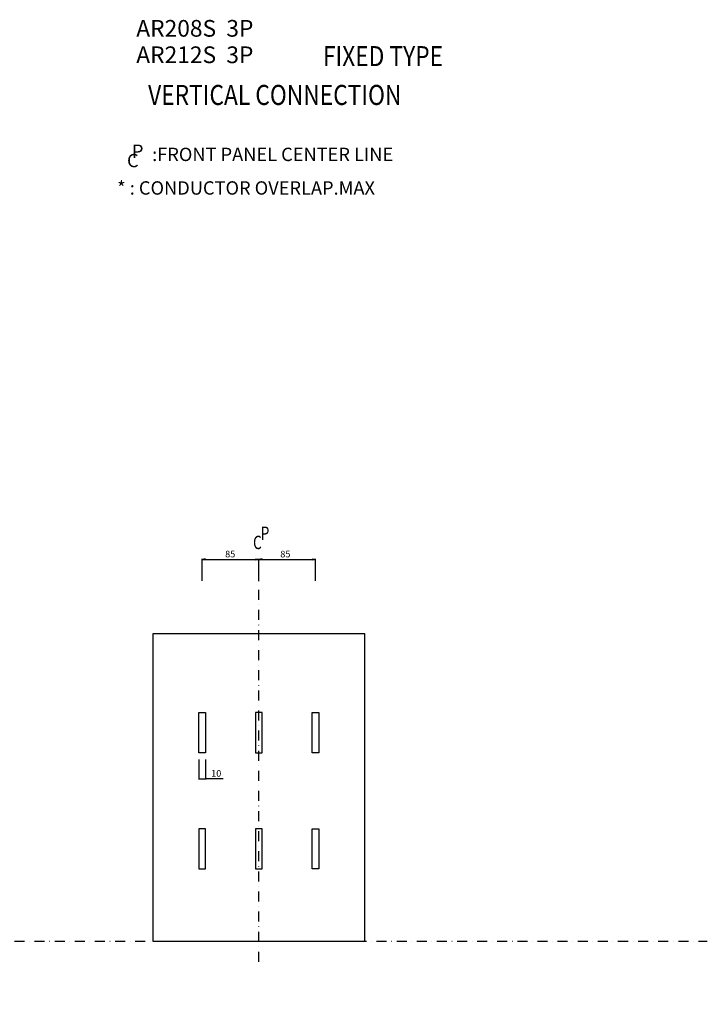
# Model space of a CAD drawing. Extents: x -1546 to 2621, y -354 to 1428.
# Drawn here: x 1592 to 2621, y -95 to 1379 of the extents above; entities that cross this region are included whole.
import ezdxf

# ---------------------------------------------------------------- set-up
doc = ezdxf.new("R2010")
doc.units = 0
doc.header["$LTSCALE"] = 30
doc.header["$MEASUREMENT"] = 0
doc.linetypes.add('CONTINOUS', pattern=[0])
doc.linetypes.add('DASHDOT', pattern=[1, 0.5, -0.25, 0, -0.25])
doc.layers.get('Defpoints').update_dxf_attribs({"color": 2, "linetype": 'DASHDOT'})
for name, color, linetype in [('10', 4, 'CONTINOUS'), ('16', 6, 'DASHDOT'), ('19', 7, 'CONTINOUS'), ('27', 2, 'Continuous'), ('30', 9, 'Continuous')]:
    doc.layers.add(name, color=color, linetype=linetype)
doc.styles.get("Standard").update_dxf_attribs({"font": 'simplex.shx', "bigfont": 'bigfont.shx'})
doc.dimstyles.get("Standard").update_dxf_attribs({"dimtxt": 10, "dimasz": 5, "dimexe": 1, "dimexo": 10, "dimgap": 3, "dimtad": 3, "dimdec": 1, "dimzin": 12, "dimdsep": 46, "dimtxsty": 'Standard', "dimblk": 'OPEN', "dimcen": 0.09, "dimadec": 0, "dimazin": 3, "dimtfac": 1, "dimtdec": 1, "dimtix": 1, "dimtmove": 1, "dimatfit": 3, "dimldrblk": 'OPEN', "dimfxl": 1, "dimtolj": 1, "dimtzin": 0, "dimarcsym": 0})

# ---------------------------------------------------------------- blocks, each defined once
blk = doc.blocks.new('*D165')
at = {"layer": '30', "color": 0, "lineweight": -2}
for p, q in [((1860, 272), (1860, 242)), ((1870, 272), (1870, 242)), ((1860, 243), (1870, 243)), ((1860, 243), (1870, 243)), ((1896.4, 243), (1870, 243))]:
    blk.add_line(p, q, dxfattribs=at)
at = {"layer": 'Defpoints', "color": 0}
for p in [(1860, 282), (1870, 282), (1870, 243)]:
    blk.add_point(p, dxfattribs=at)
at = {"layer": '30', "color": 0, "insert": (1886.3, 251), "char_height": 10, "attachment_point": 5}
blk.add_mtext('\\A1;10', dxfattribs=at)
blk = doc.blocks.new('_Open')
at = {"layer": '30', "color": 0, "linetype": 'Continuous', "lineweight": -2}
for p, q in [((-1, 0.17), (0, 0)), ((-1, -0.17), (0, 0)), ((0, 0), (-1, 0))]:
    blk.add_line(p, q, dxfattribs=at)
blk = doc.blocks.new('*D168')
at = {"layer": '30', "color": 0, "lineweight": -2}
for p, q in [((1950, 538.7), (1950, 572.3)), ((1955, 571.3), (2030, 571.3)), ((2035, 539), (2035, 572.3))]:
    blk.add_line(p, q, dxfattribs=at)
at = {"layer": 'Defpoints', "color": 0}
for p in [(2035, 571.3), (1950, 528.7), (2035, 529)]:
    blk.add_point(p, dxfattribs=at)
at = {"layer": '30', "color": 0, "lineweight": -2, "xscale": 5, "yscale": 5, "zscale": 5, "rotation": 180}
blk.add_blockref('_Open', (1950, 571.3), dxfattribs=at)
at = {"layer": '30', "color": 0, "lineweight": -2, "xscale": 5, "yscale": 5, "zscale": 5}
blk.add_blockref('_Open', (2035, 571.3), dxfattribs=at)
at = {"layer": '30', "color": 0, "insert": (1989.7, 579.3), "char_height": 10, "attachment_point": 5}
blk.add_mtext('\\A1;85', dxfattribs=at)
blk = doc.blocks.new('*D169')
at = {"layer": '30', "color": 0, "lineweight": -2}
for p, q in [((1865, 539), (1865, 572.3)), ((1870, 571.3), (1945, 571.3)), ((1950, 538.7), (1950, 572.3))]:
    blk.add_line(p, q, dxfattribs=at)
at = {"layer": 'Defpoints', "color": 0}
for p in [(1950, 571.3), (1865, 529), (1950, 528.7)]:
    blk.add_point(p, dxfattribs=at)
at = {"layer": '30', "color": 0, "lineweight": -2, "xscale": 5, "yscale": 5, "zscale": 5, "rotation": 180}
blk.add_blockref('_Open', (1865, 571.3), dxfattribs=at)
at = {"layer": '30', "color": 0, "lineweight": -2, "xscale": 5, "yscale": 5, "zscale": 5}
blk.add_blockref('_Open', (1950, 571.3), dxfattribs=at)
at = {"layer": '30', "color": 0, "insert": (1907.2, 579.3), "char_height": 10, "attachment_point": 5}
blk.add_mtext('\\A1;85', dxfattribs=at)

msp = doc.modelspace()

# ---------------------------------------------------------------- linework, layer by layer
at = {"layer": '10', "flags": 128}
msp.add_lwpolyline([(2108.5, 460), (1791.5, 460), (1791.5, 0), (2108.5, 0)], close=True, dxfattribs=at)
at = {"layer": '16'}
msp.add_line((1950, -31.01), (1950, 528.68), dxfattribs=at)
at = {"layer": '27', "flags": 128}
for points in [[(1870, 342), (1870, 282), (1860, 282), (1860, 342)], [(1955, 282), (1955, 342), (1945, 342), (1945, 282)], [(2040, 342), (2040, 282), (2030, 282), (2030, 342)], [(1870, 108), (1870, 168), (1860, 168), (1860, 108)], [(1955, 108), (1955, 168), (1945, 168), (1945, 108)], [(2040, 168), (2040, 108), (2030, 108), (2030, 168)]]:
    msp.add_lwpolyline(points, close=True, dxfattribs=at)
at = {"layer": 'Defpoints'}
msp.add_line((-1546, 0), (2621.04, 0), dxfattribs=at)

# ---------------------------------------------------------------- texts
at = {"layer": '19'}
for s, height, p in [('AR208S  3P', 25, (1766.61, 1353.57)), ('AR212S  3P', 25, (1766.61, 1314.03)), (':FRONT PANEL CENTER LINE', 20, (1790.38, 1167.41)), ('* : CONDUCTOR OVERLAP.MAX', 20, (1738.01, 1117.18))]:
    msp.add_text(s, height=height, dxfattribs=at).set_placement(p)
for s, height, width, p in [('FIXED TYPE', 30, 0.833333, (2045.89, 1309.48)), ('VERTICAL CONNECTION', 30, 0.833333, (1784.33, 1251.38)), ('P', 20, 0.75, (1952.77, 600.45)), ('C', 20, 0.75, (1941.36, 586.69))]:
    msp.add_text(s, height=height, dxfattribs=dict(at, width=width)).set_placement(p)
for s, p in [('P', (1760.13, 1172.13)), ('C', (1752.81, 1158.26))]:
    msp.add_text(s, height=20, rotation=0, dxfattribs=at).set_placement(p)
at = {"layer": '30', "insert": (1593.94, -94.56), "char_height": 10, "attachment_point": 1}
msp.add_mtext('\\A1;', dxfattribs=at)

# ---------------------------------------------------------------- dimensions: what is measured, and where the dimension line sits
at = {"layer": '30'}
for base, p1, p2, picture, middle in [((1950, 571.27), (1865, 529), (1950, 528.68), '*D169', (1907.22, 571.27)), ((2035, 571.27), (1950, 528.68), (2035, 529), '*D168', (1989.7, 571.27)), ((1870, 242.96), (1860, 282), (1870, 282), '*D165', (1886.31, 242.96))]:
    dim = msp.add_linear_dim(base=base, p1=p1, p2=p2, dimstyle='Standard', dxfattribs=at)
    dim.commit()
    dim.dimension.update_dxf_attribs({"geometry": picture, "text_midpoint": middle, "dimtype": 160})

doc.saveas('drawing.dxf')
